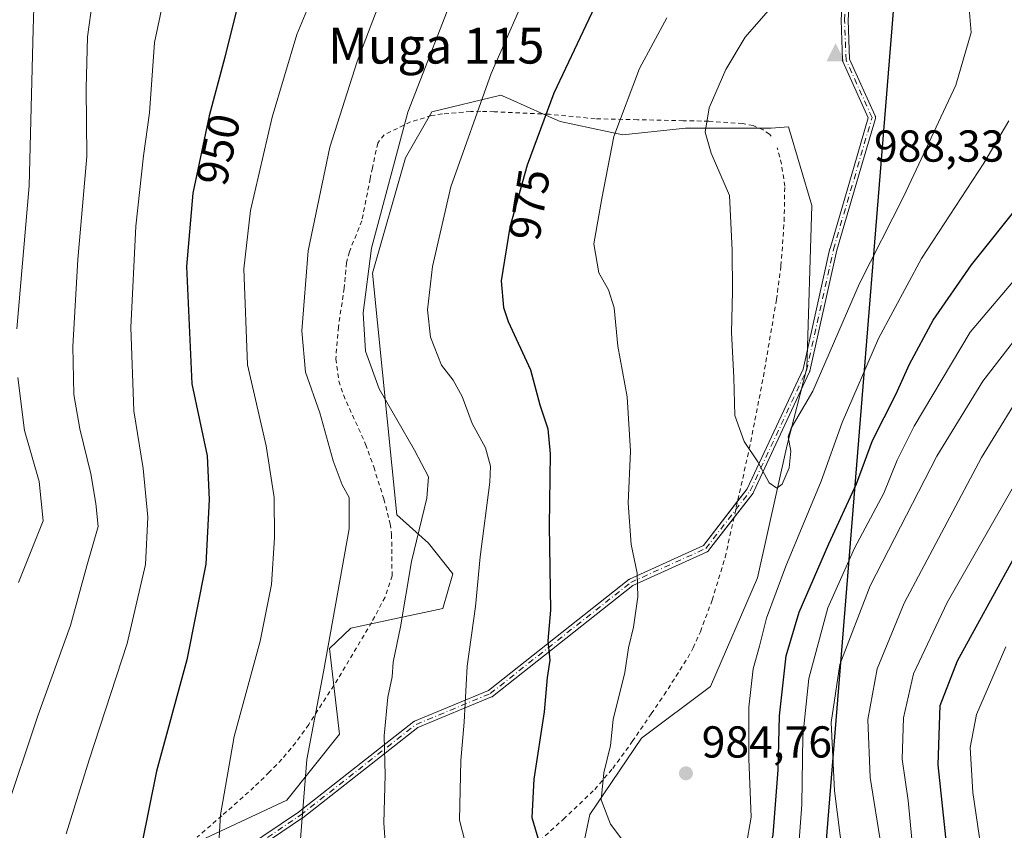
# Model space of a CAD drawing. Units: metres. Extents: x 627099 to 628959, y 4773645 to 4775918.
# Drawn here: x 627800 to 628021, y 4775002 to 4775183 of the extents above; entities that cross this region are included whole.
import ezdxf
from ezdxf.enums import TextEntityAlignment as Align

# ---------------------------------------------------------------- set-up
doc = ezdxf.new("R2010")
doc.units = ezdxf.units.M
doc.header["$MEASUREMENT"] = 0
doc.linetypes.add('DGN Style 2', pattern=[1.6480167562047852, 0.988810053722871, -0.6592067024819142])
doc.linetypes.add('DGN Style 4', pattern=[2.6384748266838614, 1.318413404963828, -0.6592067024819142, 0.001648016756204785, -0.6592067024819142])
for name, color, linetype, lineweight in [('Alambrada', 7, 'DGN Style 2', 0), ('Arbolado forestal CxS', 92, 'Continuous', 0), ('Camino Cxs', 7, 'Continuous', 0), ('Camino eje', 30, 'DGN Style 4', 13), ('Cima', 7, 'Continuous', 0), ('Comarca', 135, 'Continuous', 13), ('Comarca CxS', 21, 'Continuous', 0), ('Comunidad autónoma', 142, 'Continuous', 30), ('Comunidad Autónoma CxS', 142, 'Continuous', 0), ('Cota de cima', 7, 'Continuous', 0), ('Curva de nivel maestra', 30, 'Continuous', 30), ('Curva de nivel normal', 30, 'Continuous', 0), ('Matorral CxS', 135, 'Continuous', 0), ('Municipio', 91, 'Continuous', 13), ('Municipio CxS', 4, 'Continuous', 0), ('Pastizal CxS', 92, 'Continuous', 0), ('Provincia', 7, 'Continuous', 0), ('Provincia CxS', 1, 'Continuous', 0), ('Punto de cota en terreno', 7, 'Continuous', 0), ('Rótulo de curva de nivel directora', 7, 'Continuous', 0), ('Rótulo de punto de cota en terreno', 7, 'Continuous', 0), ('Texto cartográfico', 7, 'Continuous', 0)]:
    doc.layers.add(name, color=color, linetype=linetype, lineweight=lineweight)
doc.styles.add('Style-Arial', font='txt')

# ---------------------------------------------------------------- blocks, each defined once
blk = doc.blocks.new('*U4')
at = {"layer": 'Arbolado forestal CxS', "color": 92, "linetype": 'Continuous', "lineweight": 0}
blk.add_polyline3d([(627923.0253, 4774981.297900001, 973.5305999999982), (627927.9924999997, 4775005.0327, 978.8766999999935), (627939.5843000002, 4775022.144099999, 981.7323000000034), (627955.0401, 4775033.735900001, 984.0056999999942), (627965.5279000001, 4775058.022700001, 982.9640999999974), (627972.1517000003, 4775087.829700001, 985.3696000000054), (627976.5679000001, 4775104.941099999, 986.3772999999929), (627977.6719000004, 4775141.372099999, 987.1543999999994), (627972.4905000003, 4775158.9891, 987.2657999999938), (627968.5549, 4775158.6863, 986.9260000000068), (627949.3964999998, 4775158.6865, 983.8344000000071), (627935.3957000002, 4775157.2117, 980.2321999999986), (627921.3954999996, 4775160.161900001, 975.8736000000064), (627917.6420999998, 4775161.830900001, 974.376000000004), (627910.3465, 4775165.0755, 971.5547999999982), (627908.1327000001, 4775166.0601, 970.7317999999941), (627892.6584999999, 4775162.373299999, 966.249800000005), (627886.7631000001, 4775152.050899999, 965.5682999999991), (627879.3948999997, 4775126.2457, 964.9704000000056), (627884.8494999995, 4775072.161900001, 962.3653000000049), (627891.9203000005, 4775065.7883, 965.423299999995), (627897.3784999996, 4775058.8959, 967.6999999999971), (627895.1672999999, 4775051.1577, 967.1431000000011), (627874.5323000001, 4775046.736099999, 960.8761999999989), (627869.8152999999, 4775042.1951, 959.6812999999967), (627872.0251000002, 4775023.024700001, 961.5761000000057), (627860.2358999997, 4775008.279899999, 958.8196000000027), (627808.8765000004, 4774984.2555, 945.2188000000025)], dxfattribs=at)
blk = doc.blocks.new('5CIMA')
at = {"layer": 'Matorral CxS', "color": 51, "linetype": 'Continuous', "lineweight": 0}
blk.add_solid([(-0.2046930268283468, -0.1364620178855643), (-1.818989403545857e-16, 0.2729240357711289), (0.204693026828347, -0.1364620178855646)], dxfattribs=at)
blk = doc.blocks.new('5PATER')
at = {"layer": 'Provincia CxS', "linetype": 'Continuous', "lineweight": 0}
h = blk.add_hatch(color=51, dxfattribs=at)
edge = h.paths.add_edge_path()
edge.add_ellipse((0, 0), major_axis=(-0.1095731443231308, -0.1110710700762829), ratio=0.9994222409660322, start_angle=0, end_angle=360)

msp = doc.modelspace()

# ---------------------------------------------------------------- linework, layer by layer
at = {"layer": 'Alambrada', "color": 7, "linetype": 'DGN Style 2', "lineweight": 0}
for points in [[(627968.5500999996, 4775156.860099999, 996.0095000000002), (627968.2001, 4775157.3201, 996.4112000000023), (627966.8201000001, 4775158.290100001, 997.7602999999945), (627964.5500999996, 4775159.2601, 999.7624000000069), (627962.1901000004, 4775159.720100001, 1000.765700000004), (627954.6201, 4775160.2501, 998.3972999999969), (627948.9301000005, 4775160.360099999, 993.4575000000042), (627938.7001, 4775160.590100001, 999.2734000000056), (627929.1901000004, 4775160.800100001, 996.4921000000032), (627918.9600999998, 4775161.800100001, 994.0651000000071), (627906.6300999997, 4775162.370100001, 978.297200000001), (627903.6201, 4775162.460100001, 980.3709999999993), (627901.3701, 4775162.450099999, 979.9042999999948), (627895.0301000001, 4775161.860099999, 977.261599999998), (627892.6001000004, 4775161.5001, 978.7375999999931), (627887.9200999998, 4775160.0801, 976.0424999999959), (627882.0100999996, 4775157.200099999, 966.5626999999951), (627880.5701000001, 4775155.360099999, 965.8329999999987), (627879.3701, 4775149.8301, 969.1327000000019), (627878.8901000004, 4775147.4301, 973.4560000000056), (627877.0100999996, 4775137.970100001, 966.7704999999987), (627874.2200999996, 4775130.9901, 970.3984999999958), (627873.5601000005, 4775128.5801, 973.1883999999991), (627873.0701000001, 4775122.9001, 974.1977999999945), (627871.7600999996, 4775114.210100001, 969.4915000000037), (627871.2100999998, 4775107.050100001, 969.9391000000032), (627871.8800999997, 4775102.0801, 965.9369000000006), (627872.8901000004, 4775098.960100001, 965.8353999999963), (627877.8701, 4775087.940099999, 971.5602000000072), (627879.6801000005, 4775082.840100001, 968.6447999999947), (627881.9401000004, 4775075.690099999, 965.8153000000021), (627883.3501000004, 4775070.130100001, 964.7508999999991), (627883.6700999998, 4775067.710100001, 964.3726000000024), (627883.7801000001, 4775058.4801, 978.3565999999993), (627882.2100999998, 4775053.710100001, 979.0779999999941), (627879.2001, 4775048.040100001, 972.6212999999989), (627871.6201, 4775035.340100001, 961.397100000002), (627865.1401000004, 4775025.190099999, 965.9311000000017), (627862.2301000003, 4775021.130100001, 967.5700000000071), (627859.1201, 4775017.4001, 968.8920999999974), (627856.3201000001, 4775014.5101, 968.7887999999948), (627852.8901000004, 4775011.1801, 970.3834000000062), (627845.7100999998, 4775004.7601, 966.4802999999956), (627840.1801000005, 4774999.9901, 961.5844000000071)], [(627915.5900999998, 4774998.030099999, 974.9554000000062), (627922.1001000004, 4775003.9801, 978.3703999999999), (627929.1201, 4775010.640100001, 987.463699999993), (627933.1401000004, 4775015.360099999, 994.1924), (627937.5201000003, 4775021.370100001, 987.9689999999974), (627941.7600999996, 4775027.600099999, 982.7881000000052), (627944.6201, 4775031.8101, 985.6055999999954), (627949.9600999998, 4775040.1501, 988.3986000000004), (627951.1401000004, 4775042.360099999, 988.4706000000006), (627952.7500999998, 4775045.970100001, 987.3001999999979), (627955.3901000004, 4775053.050100001, 989.6361000000034), (627958.2801000001, 4775062.600099999, 987.2160000000005), (627963.6901000004, 4775086.880100001, 985.2358999999997), (627966.8501000004, 4775103.090100001, 991.6845999999933), (627969.7600999996, 4775120.300100001, 986.6631000000052), (627970.7801000001, 4775127.880100001, 988.2023000000045), (627971.4901000002, 4775137.840100001, 999.1248999999953), (627971.6201, 4775145.720100001, 1003.139800000004), (627970.9001000002, 4775150.630100001, 995.8114999999962), (627969.9600999998, 4775154.300100001, 993.6886999999989)]]:
    msp.add_polyline3d(points, dxfattribs=at)
at = {"layer": 'Arbolado forestal CxS', "color": 92, "linetype": 'Continuous', "lineweight": 0}
msp.add_polyline3d([(627808.8765000004, 4774984.2555, 945.2188000000025), (627860.2358999997, 4775008.279899999, 958.8196000000027), (627872.0251000002, 4775023.024700001, 961.5761000000057), (627869.8152999999, 4775042.1951, 959.6812999999967), (627874.5323000001, 4775046.736099999, 960.8761999999989), (627895.1672999999, 4775051.1577, 967.1431000000011), (627897.3784999996, 4775058.8959, 967.6999999999971), (627891.9203000005, 4775065.7883, 965.423299999995), (627884.8494999995, 4775072.161900001, 962.3653000000049), (627879.3948999997, 4775126.2457, 964.9704000000056), (627886.7631000001, 4775152.050899999, 965.5682999999991), (627892.6584999999, 4775162.373299999, 966.249800000005), (627908.1327000001, 4775166.0601, 970.7317999999941), (627910.3465, 4775165.0755, 971.5547999999982), (627917.6420999998, 4775161.830900001, 974.376000000004), (627921.3954999996, 4775160.161900001, 975.8736000000064), (627935.3957000002, 4775157.2117, 980.2321999999986), (627949.3964999998, 4775158.6865, 983.8344000000071), (627968.5549, 4775158.6863, 986.9260000000068), (627972.4905000003, 4775158.9891, 987.2657999999938), (627977.6719000004, 4775141.372099999, 987.1543999999994), (627976.5679000001, 4775104.941099999, 986.3772999999929), (627972.1517000003, 4775087.829700001, 985.3696000000054), (627965.5279000001, 4775058.022700001, 982.9640999999974), (627955.0401, 4775033.735900001, 984.0056999999942), (627939.5843000002, 4775022.144099999, 981.7323000000034), (627927.9924999997, 4775005.0327, 978.8766999999935), (627923.0253, 4774981.297900001, 973.5305999999982)], dxfattribs=at)
at = {"layer": 'Camino Cxs', "color": 7, "linetype": 'Continuous', "lineweight": 0}
for points in [[(627835.0632999997, 4774986.807200001, 952.5350999999937), (627862.8463000003, 4775005.576099999, 960.1089000000065), (627888.6409, 4775025.839400001, 967.0430000000052), (627888.7308, 4775025.9005, 967.0690000000033), (627888.8279999997, 4775025.948999999, 967.0970999999992), (627905.3208999997, 4775032.805500001, 971.5899999999965), (627936.7185000004, 4775057.623500001, 979.7382000000072), (627936.7980000004, 4775057.678900001, 979.7583000000013), (627936.8837000001, 4775057.724199999, 979.7793999999994), (627953.4386, 4775065.2437, 983.7082999999985), (627963.2101999996, 4775077.922599999, 991.6288999999962), (627975.7085999995, 4775104.7064, 988.8983000000007), (627981.7403999995, 4775131.7194, 1003.467399999994), (627981.7459000006, 4775131.742500001, 1003.519199999995), (627981.7532000003, 4775131.769200001, 1003.579599999997), (627987.1233999999, 4775150.164799999, 991.4541000000027), (627990.2955, 4775161.030900001, 1002.1014), (627984.6097999997, 4775173.605699999, 998.7468999999984), (627984.5870000003, 4775173.661599999, 998.7402000000002), (627984.5635000002, 4775173.7379, 998.7430000000023), (627984.5477, 4775173.816000001, 998.7584999999963), (627984.5396999996, 4775173.895400001, 998.7866000000067), (627984.5393000003, 4775173.9057, 998.7911000000023), (627984.2081000004, 4775182.875700001, 999.3178000000044), (627984.2084999997, 4775182.9451, 999.2887999999948), (627984.2089999998, 4775182.9528, 999.2859999999928), (627984.8276000004, 4775193.351600001, 995.3236999999936)], [(627986.4188999999, 4775193.1591, 997.641699999993), (627985.8084000006, 4775182.896199999, 1000.931400000001), (627986.1323999995, 4775174.1217, 1001.221699999995), (627991.8753000004, 4775161.420499999, 1001.960900000006), (627991.8835000005, 4775161.4016, 1001.944399999993), (627991.9107999997, 4775161.3267, 1001.881299999994), (627991.9304999998, 4775161.249399999, 1001.819300000003), (627991.9424000002, 4775161.170499999, 1001.759000000005), (627991.9463000001, 4775161.0909, 1001.700599999996), (627991.9424000002, 4775161.0112, 1001.644400000005), (627991.9304999998, 4775160.9323, 1001.590599999996), (627991.9143000003, 4775160.866699999, 1001.547300000006), (627988.6593000004, 4775149.716499999, 991.8978999999963), (627983.2962999997, 4775131.345600001, 1003.272100000002), (627977.2511, 4775104.272700001, 986.7396000000008), (627977.2276999997, 4775104.189200001, 986.7151000000014), (627977.1952999998, 4775104.1088, 986.7004000000015), (627964.6227000002, 4775077.165999999, 992.4679999999935), (627964.5811999999, 4775077.088400001, 992.5559999999969), (627964.5313999997, 4775077.015900001, 992.6380000000064), (627954.5844000002, 4775064.109300001, 984.543399999995), (627954.5636, 4775064.0834, 984.5335999999952), (627954.5093, 4775064.025, 984.5068000000028), (627954.4495000001, 4775063.972200001, 984.4758000000003), (627954.3848000001, 4775063.925600001, 984.4409000000015), (627954.3157000003, 4775063.8858, 984.4024999999965), (627954.2816000005, 4775063.8693, 984.3831000000064), (627937.6341000004, 4775056.307800001, 979.9311000000017), (627906.2262000004, 4775031.481699999, 971.8552000000054), (627906.1355999997, 4775031.419600001, 971.8326999999991), (627906.0372000001, 4775031.3706, 971.8078999999999), (627889.5433, 4775024.513599999, 967.2918999999965), (627863.8120999997, 4775004.300200001, 960.3861000000034), (627863.7658000002, 4775004.2664, 960.3747000000004), (627836.0236999998, 4774985.5251, 952.7750999999989)], [(627986.4188999999, 4775193.1591, 997.641699999993), (627985.8084000006, 4775182.896199999, 1000.931400000001), (627986.1323999995, 4775174.1217, 1001.221699999995), (627991.8753000004, 4775161.420499999, 1001.960900000006), (627991.8835000005, 4775161.4016, 1001.944399999993), (627991.9107999997, 4775161.3267, 1001.881299999994), (627991.9304999998, 4775161.249399999, 1001.819300000003), (627991.9424000002, 4775161.170499999, 1001.759000000005), (627991.9463000001, 4775161.0909, 1001.700599999996), (627991.9424000002, 4775161.0112, 1001.644400000005), (627991.9304999998, 4775160.9323, 1001.590599999996), (627991.9143000003, 4775160.866699999, 1001.547300000006), (627988.6593000004, 4775149.716499999, 991.8978999999963), (627983.2962999997, 4775131.345600001, 1003.272100000002), (627977.2511, 4775104.272700001, 986.7396000000008), (627977.2276999997, 4775104.189200001, 986.7151000000014), (627977.1952999998, 4775104.1088, 986.7004000000015), (627964.6227000002, 4775077.165999999, 992.4679999999935), (627964.5811999999, 4775077.088400001, 992.5559999999969), (627964.5313999997, 4775077.015900001, 992.6380000000064), (627960.2561999997, 4775071.468599999, 992.3781000000017)], [(627961.0777000004, 4775075.1557, 992.1634000000049), (627963.2101999996, 4775077.922599999, 991.6288999999962), (627975.7085999995, 4775104.7064, 988.8983000000007), (627981.7403999995, 4775131.7194, 1003.467399999994), (627981.7459000006, 4775131.742500001, 1003.519199999995), (627981.7532000003, 4775131.769200001, 1003.579599999997), (627987.1233999999, 4775150.164799999, 991.4541000000027), (627990.2955, 4775161.030900001, 1002.1014), (627984.6097999997, 4775173.605699999, 998.7468999999984), (627984.5870000003, 4775173.661599999, 998.7402000000002), (627984.5635000002, 4775173.7379, 998.7430000000023), (627984.5477, 4775173.816000001, 998.7584999999963), (627984.5396999996, 4775173.895400001, 998.7866000000067), (627984.5393000003, 4775173.9057, 998.7911000000023), (627984.2081000004, 4775182.875700001, 999.3178000000044), (627984.2084999997, 4775182.9451, 999.2887999999948), (627984.2089999998, 4775182.9528, 999.2859999999928), (627984.8276000004, 4775193.351600001, 995.3236999999936)], [(627788.3849999999, 4774944.965, 939.8896999999997), (627804.2403999995, 4774959.637599999, 944.2461999999941), (627804.2544, 4774959.6503, 944.2507000000041), (627804.3028999995, 4774959.6898, 944.2657999999938), (627819.3443999998, 4774971.002699999, 951.5384999999952), (627834.9435000002, 4774986.708000001, 952.5083000000013), (627835.0010000002, 4774986.760500001, 952.5212000000029), (627835.0632999997, 4774986.807200001, 952.5350999999937), (627862.8463000003, 4775005.576099999, 960.1089000000065), (627888.6409, 4775025.839400001, 967.0430000000052), (627888.7308, 4775025.9005, 967.0690000000033), (627888.8279999997, 4775025.948999999, 967.0970999999992), (627905.3208999997, 4775032.805500001, 971.5899999999965), (627936.7185000004, 4775057.623500001, 979.7382000000072), (627936.7980000004, 4775057.678900001, 979.7583000000013), (627936.8837000001, 4775057.724199999, 979.7793999999994), (627953.4386, 4775065.2437, 983.7082999999985), (627961.0777000004, 4775075.1557, 992.1634000000049)], [(627960.2561999997, 4775071.468599999, 992.3781000000017), (627954.5844000002, 4775064.109300001, 984.543399999995), (627954.5636, 4775064.0834, 984.5335999999952), (627954.5093, 4775064.025, 984.5068000000028), (627954.4495000001, 4775063.972200001, 984.4758000000003), (627954.3848000001, 4775063.925600001, 984.4409000000015), (627954.3157000003, 4775063.8858, 984.4024999999965), (627954.2816000005, 4775063.8693, 984.3831000000064), (627937.6341000004, 4775056.307800001, 979.9311000000017), (627906.2262000004, 4775031.481699999, 971.8552000000054), (627906.1355999997, 4775031.419600001, 971.8326999999991), (627906.0372000001, 4775031.3706, 971.8078999999999), (627889.5433, 4775024.513599999, 967.2918999999965), (627863.8120999997, 4775004.300200001, 960.3861000000034), (627863.7658000002, 4775004.2664, 960.3747000000004), (627836.0236999998, 4774985.5251, 952.7750999999989), (627820.4389000004, 4774969.8343, 950.142200000002), (627820.3521999996, 4774969.7587, 950.1199000000053), (627805.2971999999, 4774958.4356, 944.4278000000049), (627789.4758000001, 4774943.794500001, 940.7850000000036)]]:
    msp.add_polyline3d(points, dxfattribs=at)
at = {"layer": 'Camino eje', "color": 30, "linetype": 'DGN Style 4', "lineweight": 13}
msp.add_polyline3d([(627599.4949000003, 4774837.069900001, 889.5081999999967), (627630.3091000002, 4774850.466700001, 899.1184000000068), (627664.8450999996, 4774855.912500001, 908.4704000000056), (627690.9281000001, 4774862.055500001, 915.681899999996), (627704.9946999997, 4774872.750499999, 919.2167000000045), (627740.6728999997, 4774898.447899999, 930.931700000001), (627788.9282999998, 4774944.377900001, 940.3127999999997), (627804.7836999996, 4774959.0505, 944.340200000006), (627819.8712999999, 4774970.3981, 950.7684000000008), (627835.5110999999, 4774986.144300001, 952.6457999999985), (627863.3179000001, 4775004.929300001, 960.2449000000053), (627889.1350999996, 4775025.210300001, 967.180600000007), (627905.7301000003, 4775032.109300001, 971.7090000000027), (627937.2144999999, 4775056.9959, 979.8408999999956), (627953.9506999999, 4775064.5977, 984.0935000000027), (627963.8976999996, 4775077.5043, 992.1539000000049), (627976.4703000003, 4775104.447100001, 987.7354999999952), (627982.5210999995, 4775131.545100001, 1003.549700000003), (627987.8913000004, 4775149.9407, 991.3932999999961), (627991.1463000001, 4775161.0909, 1001.9231), (627985.3387000002, 4775173.9353, 999.9869999999937), (627985.0075000003, 4775182.905300001, 1000.116399999999), (627985.6261, 4775193.304099999, 996.4055999999982)], dxfattribs=at)
at = {"layer": 'Comarca', "color": 135, "linetype": 'Continuous', "lineweight": 13, "flags": 128}
msp.add_lwpolyline([(628128.2209618182, 4775904.129414433), (628122.7759999994, 4775891.926100002), (628030.5399999997, 4775614.540100003), (628017.5910000001, 4775454.192100001), (628017.2459999998, 4775449.914100002), (628001.5839999982, 4775255.965099998), (627980.1889999991, 4774991.022099999), (627978.4749999995, 4774986.163100001), (627971.4419999992, 4774980.085100003), (627960.5009999991, 4774971.9161), (627959.6560000003, 4774971.489100002), (627953.1929999999, 4774968.221099999), (627950.4079999987, 4774966.813100004), (627599.9839999987, 4774779.863100001), (627487.6419999986, 4774719.9301), (627411.1639999994, 4774679.1291), (627389.3569999994, 4774667.495100004), (627224.5499999991, 4774579.571100002), (627192.3789999994, 4774562.408100001), (627124.6370000001, 4774526.268099999), (627123.9426982987, 4774525.873299032)], dxfattribs=at)
at = {"layer": 'Comarca CxS', "color": 21, "linetype": 'Continuous', "lineweight": 0, "flags": 128}
msp.add_lwpolyline([(627124.637000001, 4774526.268050001), (627123.9426994206, 4774525.873275791), (627098.6000009766, 4775884.699982212), (628128.2210003986, 4775904.129423644), (628122.7760000002, 4775891.926050001), (628030.5400000005, 4775614.54005), (628017.591000001, 4775454.192050001), (628017.2460000007, 4775449.914050002), (628001.5839999989, 4775255.96505), (627980.1889999999, 4774991.022050001), (627978.4750000003, 4774986.163050001), (627971.4419999999, 4774980.085050004), (627960.5009999999, 4774971.916049999), (627959.6560000011, 4774971.489050001), (627953.1930000007, 4774968.221050001), (627950.4079999997, 4774966.81305), (627599.9839999995, 4774779.86305), (627487.6419999995, 4774719.930049999), (627411.1640000005, 4774679.129050002), (627389.3570000002, 4774667.49505), (627224.5499999999, 4774579.571050002), (627192.3790000002, 4774562.408050001)], close=True, dxfattribs=at)
at = {"layer": 'Comunidad autónoma', "color": 142, "linetype": 'Continuous', "lineweight": 30, "flags": 128}
msp.add_lwpolyline([(628128.2209618182, 4775904.129414433), (628122.7759999994, 4775891.926100002), (628030.5399999997, 4775614.540100003), (628017.5910000001, 4775454.192100001), (628017.2459999998, 4775449.914100002), (628001.5839999982, 4775255.965099998), (627980.1889999991, 4774991.022099999), (627978.4749999995, 4774986.163100001), (627971.4419999992, 4774980.085100003), (627960.5009999991, 4774971.9161), (627959.6560000003, 4774971.489100002), (627953.1929999999, 4774968.221099999), (627950.4079999987, 4774966.813100004), (627599.9839999987, 4774779.863100001), (627487.6419999986, 4774719.9301), (627411.1639999994, 4774679.1291), (627389.3569999994, 4774667.495100004), (627224.5499999991, 4774579.571100002), (627192.3789999994, 4774562.408100001), (627124.6370000001, 4774526.268099999), (627123.9426982987, 4774525.873299032)], dxfattribs=at)
at = {"layer": 'Comunidad Autónoma CxS', "color": 142, "linetype": 'Continuous', "lineweight": 0, "flags": 128}
msp.add_lwpolyline([(627124.637000001, 4774526.268050001), (627123.9426994206, 4774525.873275791), (627098.6000009766, 4775884.699982212), (628128.2210003986, 4775904.129423644), (628122.7760000002, 4775891.926050001), (628030.5400000005, 4775614.54005), (628017.591000001, 4775454.192050001), (628017.2460000007, 4775449.914050002), (628001.5839999989, 4775255.96505), (627980.1889999999, 4774991.022050001), (627978.4750000003, 4774986.163050001), (627971.4419999999, 4774980.085050004), (627960.5009999999, 4774971.916049999), (627959.6560000011, 4774971.489050001), (627953.1930000007, 4774968.221050001), (627950.4079999997, 4774966.81305), (627599.9839999995, 4774779.86305), (627487.6419999995, 4774719.930049999), (627411.1640000005, 4774679.129050002), (627389.3570000002, 4774667.49505), (627224.5499999999, 4774579.571050002), (627192.3790000002, 4774562.408050001)], close=True, dxfattribs=at)
at = {"layer": 'Curva de nivel maestra', "color": 30, "linetype": 'Continuous', "lineweight": 30, "flags": 128}
for points, elevation in [([(627944.0199999996, 4774965.020099999), (627949.2199999997, 4774966.280099999), (627956.4199999999, 4774970.550100001), (627961.5499999998, 4774977.6501), (627966.4000000004, 4774989.460100001), (627969.0599999997, 4775000.530099999), (627970.1799999997, 4775015.0801), (627970.4600000001, 4775027.100099999), (627971.9699999997, 4775040.600099999), (627974.8300000001, 4775050.3301), (627981.4800000006, 4775065.610099999), (627987.6399999997, 4775079.0701), (627991.2599999999, 4775088.800100001), (627996.4800000006, 4775099.040100001), (627999.54, 4775105.840100001), (628004.8399999999, 4775115.7401), (628013.4000000004, 4775128.130100001), (628024.6399999997, 4775142.170100001), (628031.4199999999, 4775150.4301), (628039.4000000004, 4775163.2501), (628043.4100000003, 4775172.960100001), (628044.2199999997, 4775180.210100001), (628041.9400000004, 4775191.170100001)], 975), ([(627930.4000000004, 4775188.700099999), (627919.9500000002, 4775166.5601), (627914.0099999999, 4775150.4001), (627910.1100000005, 4775136.550100001), (627908.2000000002, 4775124.5001), (627908.7300000006, 4775118.520099999), (627909.7699999996, 4775115.440099999), (627914.7300000006, 4775104.590100001), (627916.8399999999, 4775096.7601), (627918.6100000005, 4775091.370100001), (627919.1299999999, 4775085.780099999), (627918.8899999997, 4775069.6501), (627919.1900000004, 4775050.770099999), (627918.6399999997, 4775043.890100001), (627919.0499999998, 4775039.630100001), (627918.5, 4775035.7501), (627917.7800000003, 4775028.020099999), (627915.4600000001, 4775012.9801), (627915.04, 4775004.380100001), (627916.7300000006, 4774998.550100001)], 975), ([(627849.3099999997, 4775186.3201), (627846.3499999996, 4775174.600099999), (627842.8499999996, 4775161.440099999), (627839.2199999997, 4775144.140100001), (627837.7999999998, 4775127.7301), (627838.9800000006, 4775101.420100001), (627842.3799999999, 4775085.370100001), (627842.8799999999, 4775075.5601), (627842.1399999997, 4775061.0601), (627837.8799999999, 4775039.6801), (627831.0599999997, 4775014.720100001), (627827.7699999996, 4774998.460100001)], 950), ([(628008.3700000001, 4774992.9301), (628005.9299999997, 4775016.190099999), (628006.3899999997, 4775029.420100001), (628010.2999999998, 4775039.450099999), (628022.7400000002, 4775062.130100001)], 950)]:
    msp.add_lwpolyline(points, dxfattribs=dict(at, elevation=elevation))
at = {"layer": 'Curva de nivel normal', "color": 30, "linetype": 'Continuous', "lineweight": 0, "flags": 128}
for points, elevation in [([(627869.1900000004, 4775195.82), (627862.4600000001, 4775179.619999999), (627856.9800000006, 4775161.16), (627852.1200000001, 4775140.279999999), (627850.5999999996, 4775127.199999999), (627851.4199999999, 4775105.689999999), (627855.6399999997, 4775087.560000001), (627857.3899999997, 4775075.980000001), (627857.5, 4775066.99), (627856.8099999997, 4775056.529999999), (627854.2699999996, 4775043.859999999), (627848.4199999999, 4775022.529999999), (627845.3799999999, 4775004.960000001), (627844.9600000001, 4774997.359999999)], 955), ([(627817.5199999996, 4775192.640000001), (627815.6600000003, 4775179.16), (627815.3799999999, 4775167.67), (627815.5, 4775152.34), (627813.4699999997, 4775129.289999999), (627812.3399999999, 4775109.82), (627812.6200000001, 4775099.029999999), (627813.9400000004, 4775091.350000001), (627816.4000000004, 4775081.33), (627817.4699999997, 4775074.66), (627818.0300000003, 4775069.49), (627815.5099999999, 4775060.680000001), (627811.8499999996, 4775047.380000001), (627804.6399999997, 4775027.380000001), (627796.8899999997, 4775004.359999999)], 940), ([(627915.3799999999, 4775192.5), (627905.9699999997, 4775170.9), (627896.9600000001, 4775145.550000001), (627892.7999999998, 4775127.720000001), (627891.6799999997, 4775118.02), (627892.3399999999, 4775111.92), (627894.8399999999, 4775105.640000001), (627897.4699999997, 4775102.24), (627899.4400000004, 4775098.65), (627901.7199999997, 4775092.600000001), (627904.7100000001, 4775087.100000001), (627905.7800000003, 4775083.029999999), (627905.6799999997, 4775079.439999999), (627903.5199999996, 4775062.75), (627902.4600000001, 4775051.630000001), (627900.5800000001, 4775038.220000001), (627899.9100000003, 4775025.730000001), (627899.1399999997, 4775017.119999999), (627898.8600000005, 4775003.76), (627900.79, 4774996.24)], 970), ([(627803.7999999998, 4775190.439999999), (627803.4600000001, 4775180.850000001), (627802.5700000003, 4775145.789999999), (627799.8700000001, 4775113.800000001)], 935), ([(627898.8600000005, 4775192.02), (627887.3099999997, 4775162.26), (627879.1799999997, 4775131.789999999), (627877.3200000003, 4775117.380000001), (627877.8099999997, 4775108.789999999), (627880.8700000001, 4775100.32), (627888.7800000003, 4775086.58), (627891.9199999999, 4775080.640000001), (627891.5800000001, 4775075.859999999), (627888.0999999996, 4775061.67), (627885.6699999999, 4775047.060000001), (627884, 4775039.17), (627883.8300000001, 4775035.84), (627882.8200000003, 4775031.289999999), (627882.0199999996, 4775022.66), (627882.2400000002, 4775013.869999999), (627881.9600000001, 4775003.180000001), (627882.75, 4774991.310000001)], 965), ([(627882.04, 4775189.539999999), (627875.9500000002, 4775173.619999999), (627869.8600000005, 4775154.460000001), (627865, 4775131.26), (627863.5999999996, 4775113.300000001), (627864.3899999997, 4775104.07), (627867.6299999999, 4775094.99), (627870.6299999999, 4775084.220000001), (627872.5999999996, 4775078.859999999), (627874.1699999999, 4775075.980000001), (627874.1600000003, 4775068.980000001), (627868.4600000001, 4775037), (627864.7000000002, 4775017.33), (627862.4299999997, 4774988.34)], 960), ([(627832.6500000004, 4775187.430000001), (627830.5999999996, 4775177.859999999), (627829.4800000006, 4775162.109999999), (627828.1500000004, 4775152.529999999), (627826.4400000004, 4775136.76), (627825.2999999998, 4775114.029999999), (627825.9800000006, 4775095.430000001), (627828.0999999996, 4775082.49), (627829.1500000004, 4775071.619999999), (627828.5899999999, 4775061.039999999), (627824.5099999999, 4775043.32), (627816, 4775017.310000001), (627810.9000000004, 4775000.699999999)], 945), ([(627968.4199999999, 4775185.550000001), (627962.7699999996, 4775179.08), (627958.4199999999, 4775171.850000001), (627954.7199999997, 4775163.220000001), (627953.79, 4775157.77), (627955.1699999999, 4775153.09), (627959.2599999999, 4775143.640000001), (627959.8600000005, 4775131.34), (627959.9100000003, 4775122.16), (627959.6799999997, 4775112.980000001), (627960.25, 4775102.84), (627960.4500000002, 4775094.369999999), (627962.5499999998, 4775088.58), (627965.5800000001, 4775084), (627968.0999999996, 4775079.27), (627969.8799999999, 4775078.09), (627971.0599999997, 4775079.01), (627972.6100000005, 4775082.640000001), (627973.0199999996, 4775086.359999999), (627972.4000000004, 4775089.59), (627973.0499999998, 4775091.52), (627977.8799999999, 4775099.84), (627988.3099999997, 4775123.939999999), (627998.2300000006, 4775143.449999999), (628009.8799999999, 4775168.34), (628013.3499999996, 4775180.100000001), (628012.7699999996, 4775186.390000001)], 985), ([(627945.2400000002, 4775183.350000001), (627939.1399999997, 4775172.050000001), (627933.4000000004, 4775156.850000001), (627930.7000000002, 4775142.970000001), (627928.9400000004, 4775132.779999999), (627930.0199999996, 4775126.27), (627932.2000000002, 4775122.460000001), (627933.4299999997, 4775118.439999999), (627934.2800000003, 4775109.91), (627936.3399999999, 4775098.51), (627937.1200000001, 4775086.380000001), (627936.5899999999, 4775074.77), (627937.2300000006, 4775065.5), (627938.5800000001, 4775059.060000001), (627938.7800000003, 4775053.74), (627937.7999999998, 4775047), (627936.6799999997, 4775042.359999999), (627935.8499999996, 4775036.82), (627933.2199999997, 4775026.34), (627932.6100000005, 4775020.480000001), (627931.1799999997, 4775014.390000001), (627930.5199999996, 4775008.34), (627932.6399999997, 4775002.869999999), (627937.9299999997, 4774995.83)], 980), ([(627963.0199999996, 4774998.02), (627964.1100000005, 4775004.439999999), (627963.5599999997, 4775017.529999999), (627963.5999999996, 4775029.060000001), (627964.54, 4775037.65), (627965.9699999997, 4775042.699999999), (627967.5099999999, 4775049), (627971.8600000005, 4775060.66), (627979.7699999996, 4775079.66), (627984.4699999997, 4775092.77), (627992.6200000001, 4775111.600000001), (628002.2400000002, 4775129.539999999), (628016.1600000003, 4775150.859999999), (628021.7300000006, 4775160.34)], 980), ([(627974.25, 4774991.189999999), (627975.4600000001, 4775007.310000001), (627975.7000000002, 4775022.609999999), (627977.04, 4775035.52), (627981.2599999999, 4775051.33), (627987.2599999999, 4775064.66), (627993.79, 4775077), (627996.7999999998, 4775084.33), (628000.5999999996, 4775092), (628013.1100000005, 4775113.01), (628023.0599999997, 4775124.84)], 970), ([(627984.6100000005, 4774995.66), (627982.7199999997, 4775010.33), (627981.9699999997, 4775025.66), (627983.9800000006, 4775038.66), (627990.7000000002, 4775056.230000001), (628005.6600000003, 4775085.279999999), (628015.9600000001, 4775102.039999999), (628028.4199999999, 4775118.189999999)], 965), ([(627800.0800000001, 4775102.869999999), (627801.5499999998, 4775090.980000001), (627804.8099999997, 4775079.58), (627805.7599999999, 4775070.810000001), (627800.2400000002, 4775057)], 935), ([(627993.2199999997, 4774997.99), (627990.7599999999, 4775013.33), (627990.2400000002, 4775026.33), (627992.2599999999, 4775037.66), (627998.3399999999, 4775052.33), (628015.6500000004, 4775085), (628026.4400000004, 4775102.59)], 960), ([(628000.2100000001, 4774997.99), (627999.2000000002, 4775008.189999999), (627997.9100000003, 4775017.430000001), (627998.1600000003, 4775026.66), (628000.4500000002, 4775036.550000001), (628007.9600000001, 4775052.470000001), (628031.4800000006, 4775093.65)], 955), ([(628015.8899999997, 4774995.24), (628013.7000000002, 4775009.960000001), (628013.0999999996, 4775020.08), (628014.5199999996, 4775027.42), (628021.0999999996, 4775042.600000001)], 945)]:
    msp.add_lwpolyline(points, dxfattribs=dict(at, elevation=elevation))
at = {"layer": 'Municipio', "color": 91, "linetype": 'Continuous', "lineweight": 13, "flags": 128}
msp.add_lwpolyline([(628128.2209618182, 4775904.129414433), (628122.7759999994, 4775891.926100002), (628030.5399999997, 4775614.540100003), (628017.5910000001, 4775454.192100001), (628017.2459999998, 4775449.914100002), (628001.5839999982, 4775255.965099998), (627980.1889999991, 4774991.022099999), (627978.4749999995, 4774986.163100001), (627971.4419999992, 4774980.085100003), (627960.5009999991, 4774971.9161), (627959.6560000003, 4774971.489100002), (627953.1929999999, 4774968.221099999), (627950.4079999987, 4774966.813100004), (627599.9839999987, 4774779.863100001), (627487.6419999986, 4774719.9301), (627411.1639999994, 4774679.1291), (627389.3569999994, 4774667.495100004), (627224.5499999991, 4774579.571100002), (627192.3789999994, 4774562.408100001), (627124.6370000001, 4774526.268099999), (627123.9426982987, 4774525.873299032)], dxfattribs=at)
at = {"layer": 'Municipio CxS', "color": 4, "linetype": 'Continuous', "lineweight": 0, "flags": 128}
msp.add_lwpolyline([(627124.637000001, 4774526.268050001), (627123.9426994206, 4774525.873275791), (627098.6000009766, 4775884.699982212), (628128.2210003986, 4775904.129423644), (628122.7760000002, 4775891.926050001), (628030.5400000005, 4775614.54005), (628017.591000001, 4775454.192050001), (628017.2460000007, 4775449.914050002), (628001.5839999989, 4775255.96505), (627980.1889999999, 4774991.022050001), (627978.4750000003, 4774986.163050001), (627971.4419999999, 4774980.085050004), (627960.5009999999, 4774971.916049999), (627959.6560000011, 4774971.489050001), (627953.1930000007, 4774968.221050001), (627950.4079999997, 4774966.81305), (627599.9839999995, 4774779.86305), (627487.6419999995, 4774719.930049999), (627411.1640000005, 4774679.129050002), (627389.3570000002, 4774667.49505), (627224.5499999999, 4774579.571050002), (627192.3790000002, 4774562.408050001)], close=True, dxfattribs=at)
at = {"layer": 'Pastizal CxS', "color": 92, "linetype": 'Continuous', "lineweight": 0}
msp.add_polyline3d([(627808.8765000004, 4774984.2555, 945.2188000000025), (627860.2358999997, 4775008.279899999, 958.8196000000027), (627872.0251000002, 4775023.024700001, 961.5761000000057), (627869.8152999999, 4775042.1951, 959.6812999999967), (627874.5323000001, 4775046.736099999, 960.8761999999989), (627895.1672999999, 4775051.1577, 967.1431000000011), (627897.3784999996, 4775058.8959, 967.6999999999971), (627891.9203000005, 4775065.7883, 965.423299999995), (627884.8494999995, 4775072.161900001, 962.3653000000049), (627879.3948999997, 4775126.2457, 964.9704000000056), (627886.7631000001, 4775152.050899999, 965.5682999999991), (627892.6584999999, 4775162.373299999, 966.249800000005), (627908.1327000001, 4775166.0601, 970.7317999999941), (627910.3465, 4775165.0755, 971.5547999999982), (627917.6420999998, 4775161.830900001, 974.376000000004), (627921.3954999996, 4775160.161900001, 975.8736000000064), (627935.3957000002, 4775157.2117, 980.2321999999986), (627949.3964999998, 4775158.6865, 983.8344000000071), (627968.5549, 4775158.6863, 986.9260000000068), (627972.4905000003, 4775158.9891, 987.2657999999938), (627977.6719000004, 4775141.372099999, 987.1543999999994), (627976.5679000001, 4775104.941099999, 986.3772999999929), (627972.1517000003, 4775087.829700001, 985.3696000000054), (627965.5279000001, 4775058.022700001, 982.9640999999974), (627955.0401, 4775033.735900001, 984.0056999999942), (627939.5843000002, 4775022.144099999, 981.7323000000034), (627927.9924999997, 4775005.0327, 978.8766999999935), (627923.0253, 4774981.297900001, 973.5305999999982)], dxfattribs=at)
msp.add_polyline3d([(627808.8765000004, 4774984.2555, 945.2188000000025), (627860.2358999997, 4775008.279899999, 958.8196000000027), (627872.0251000002, 4775023.024700001, 961.5761000000057), (627869.8152999999, 4775042.1951, 959.6812999999967), (627874.5323000001, 4775046.736099999, 960.8761999999989), (627895.1672999999, 4775051.1577, 967.1431000000011), (627897.3784999996, 4775058.8959, 967.6999999999971), (627891.9203000005, 4775065.7883, 965.423299999995), (627884.8494999995, 4775072.161900001, 962.3653000000049), (627879.3948999997, 4775126.2457, 964.9704000000056), (627886.7631000001, 4775152.050899999, 965.5682999999991), (627892.6584999999, 4775162.373299999, 966.249800000005), (627908.1327000001, 4775166.0601, 970.7317999999941), (627910.3465, 4775165.0755, 971.5547999999982), (627917.6420999998, 4775161.830900001, 974.376000000004), (627921.3954999996, 4775160.161900001, 975.8736000000064), (627935.3957000002, 4775157.2117, 980.2321999999986), (627949.3964999998, 4775158.6865, 983.8344000000071), (627968.5549, 4775158.6863, 986.9260000000068), (627972.4905000003, 4775158.9891, 987.2657999999938), (627977.6719000004, 4775141.372099999, 987.1543999999994), (627976.5679000001, 4775104.941099999, 986.3772999999929), (627972.1517000003, 4775087.829700001, 985.3696000000054), (627965.5279000001, 4775058.022700001, 982.9640999999974), (627955.0401, 4775033.735900001, 984.0056999999942), (627939.5843000002, 4775022.144099999, 981.7323000000034), (627927.9924999997, 4775005.0327, 978.8766999999935), (627923.0253, 4774981.297900001, 973.5305999999982)], dxfattribs=at)
at = {"layer": 'Provincia', "color": 7, "linetype": 'Continuous', "lineweight": 0, "flags": 128}
msp.add_lwpolyline([(628128.2209618182, 4775904.129414433), (628122.7759999994, 4775891.926100002), (628030.5399999997, 4775614.540100003), (628017.5910000001, 4775454.192100001), (628017.2459999998, 4775449.914100002), (628001.5839999982, 4775255.965099998), (627980.1889999991, 4774991.022099999), (627978.4749999995, 4774986.163100001), (627971.4419999992, 4774980.085100003), (627960.5009999991, 4774971.9161), (627959.6560000003, 4774971.489100002), (627953.1929999999, 4774968.221099999), (627950.4079999987, 4774966.813100004), (627599.9839999987, 4774779.863100001), (627487.6419999986, 4774719.9301), (627411.1639999994, 4774679.1291), (627389.3569999994, 4774667.495100004), (627224.5499999991, 4774579.571100002), (627192.3789999994, 4774562.408100001), (627124.6370000001, 4774526.268099999), (627123.9426982987, 4774525.873299032)], dxfattribs=at)
at = {"layer": 'Provincia CxS', "color": 1, "linetype": 'Continuous', "lineweight": 0, "flags": 128}
msp.add_lwpolyline([(627124.637000001, 4774526.268050001), (627123.9426994206, 4774525.873275791), (627098.6000009766, 4775884.699982212), (628128.2210003986, 4775904.129423644), (628122.7760000002, 4775891.926050001), (628030.5400000005, 4775614.54005), (628017.591000001, 4775454.192050001), (628017.2460000007, 4775449.914050002), (628001.5839999989, 4775255.96505), (627980.1889999999, 4774991.022050001), (627978.4750000003, 4774986.163050001), (627971.4419999999, 4774980.085050004), (627960.5009999999, 4774971.916049999), (627959.6560000011, 4774971.489050001), (627953.1930000007, 4774968.221050001), (627950.4079999997, 4774966.81305), (627599.9839999995, 4774779.86305), (627487.6419999995, 4774719.930049999), (627411.1640000005, 4774679.129050002), (627389.3570000002, 4774667.49505), (627224.5499999999, 4774579.571050002), (627192.3790000002, 4774562.408050001)], close=True, dxfattribs=at)

# ---------------------------------------------------------------- block references
at = {"layer": 'Arbolado forestal CxS', "color": 92, "linetype": 'Continuous', "lineweight": 0}
msp.add_blockref('*U4', (0, 0), dxfattribs=at)
at = {"layer": 'Cima', "color": 7, "linetype": 'Continuous', "lineweight": 0, "xscale": 10, "yscale": 10, "zscale": 10}
msp.add_blockref('5CIMA', (627983, 4775175, 988.3300000000017), dxfattribs=at)
at = {"layer": 'Punto de cota en terreno', "color": 7, "linetype": 'Continuous', "lineweight": 0, "xscale": 10, "yscale": 10, "zscale": 10}
msp.add_blockref('5PATER', (627949.5199999996, 4775014.26, 984.7599999999949), dxfattribs=at)

# ---------------------------------------------------------------- texts
at = {"layer": 'Cota de cima', "color": 7, "linetype": 'Continuous', "lineweight": 0, "style": 'Style-Arial'}
msp.add_text('988,33', height=7.000000000000002, dxfattribs=at).set_placement((627991.5990000004, 4775151.1875))
at = {"layer": 'Rótulo de curva de nivel directora', "color": 7, "linetype": 'Continuous', "lineweight": 0, "style": 'Style-Arial'}
for s, rotation, p in [('950', 78.14975140576846, (627844.8690093938, 4775153.913905245)), ('975', 80.99313800330435, (627914.4704125748, 4775141.57716908))]:
    msp.add_text(s, height=7.000000000000002, rotation=rotation, dxfattribs=at).set_placement(p, align=Align.MIDDLE_CENTER)
at = {"layer": 'Rótulo de punto de cota en terreno', "color": 7, "linetype": 'Continuous', "lineweight": 0, "style": 'Style-Arial'}
msp.add_text('984,76', height=7.000000000000002, dxfattribs=at).set_placement((627953.0477999998, 4775017.787799999))
at = {"layer": 'Texto cartográfico', "color": 7, "linetype": 'Continuous', "lineweight": 0, "style": 'Style-Arial'}
msp.add_text('Muga 115', height=8, dxfattribs=at).set_placement((627893.6747268295, 4775177.15015), align=Align.MIDDLE_CENTER)

doc.saveas('drawing.dxf')
